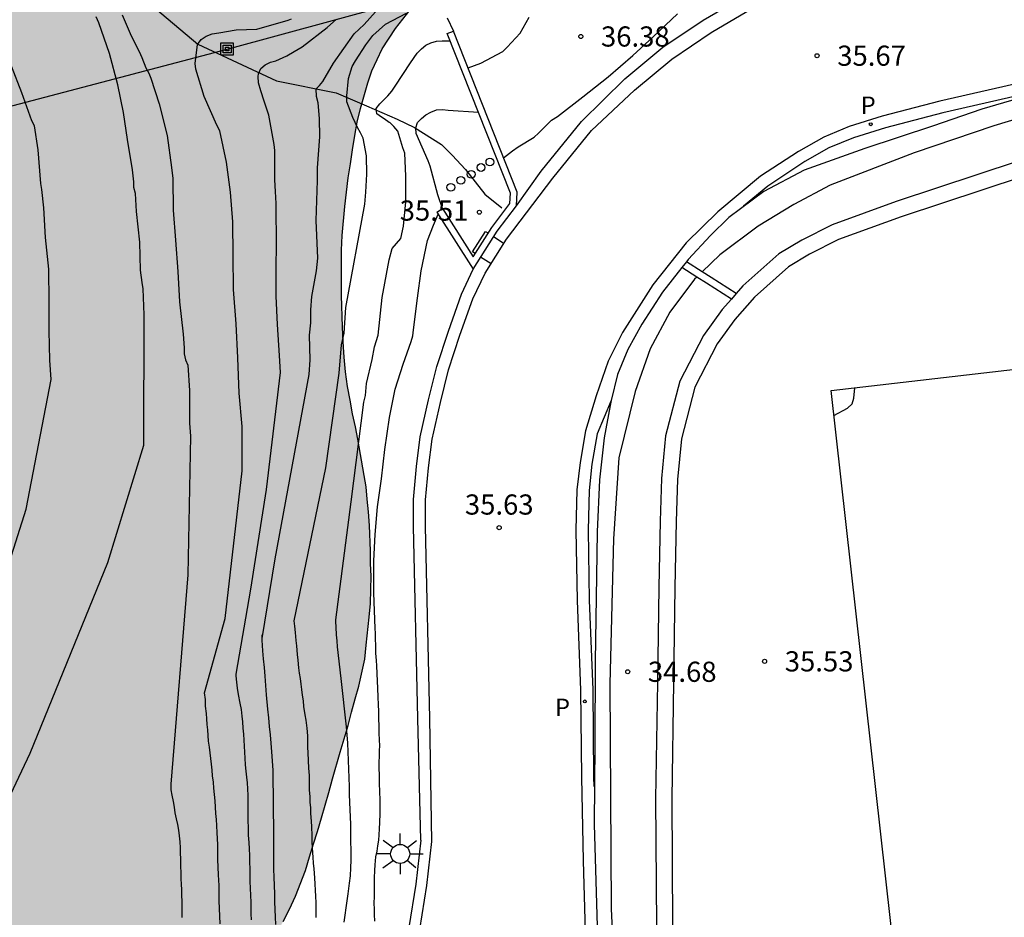
# Model space of a CAD drawing. Units: metres. Extents: x 578894 to 579244, y 4790040 to 4790291.
# Drawn here: x 579018 to 579054, y 4790116 to 4790150 of the extents above; entities that cross this region are included whole.
import ezdxf

# ---------------------------------------------------------------- set-up
doc = ezdxf.new("R2010")
doc.units = ezdxf.units.M
for name, color, linetype in [('020104', 34, 'Continuous'), ('020204', 9, 'Continuous'), ('020308', 9, 'Continuous'), ('050103', 4, 'Continuous'), ('060108', 9, 'Continuous'), ('060113', 4, 'Continuous'), ('070104', 3, 'Continuous'), ('070105', 6, 'Continuous'), ('090216', 9, 'Continuous'), ('100105', 3, 'Continuous'), ('100106', 63, 'Continuous'), ('110101', 9, 'Continuous'), ('110103', 9, 'Continuous'), ('210203', 4, 'Continuous'), ('210303', 4, 'Continuous'), ('220104', 9, 'LINEA_ELECTRICA'), ('250206', 9, 'Continuous'), ('260202', 9, 'Continuous'), ('270104', 9, 'Continuous'), ('990504', 63, 'Continuous')]:
    doc.layers.add(name, color=color, linetype=linetype)
doc.layers.add('020105', color=24, linetype='Continuous', lineweight=30)
doc.styles.add('ARIAL', font='ARIAL.TTF', dxfattribs={"height": 1})
doc.styles.add('ROMANS', font='romans__.ttf', dxfattribs={"height": 1})
doc.styles.get("Standard").update_dxf_attribs({"font": 'txt.shx'})
doc.linetypes.add('LINEA_ELECTRICA', pattern='A,7.5,-0.3,["E",Standard,S=0.25,R=0,X=-0.1,Y=-0.1],-0.3', length=8.1)

# ---------------------------------------------------------------- blocks, each defined once
blk = doc.blocks.new('POSTEH')
for points in [[(-0.23, 0.23), (0.23, 0.23), (0.23, -0.23), (-0.23, -0.23), (-0.23, 0.23)], [(-0.145, 0.145), (0.145, 0.145), (0.145, -0.145), (-0.145, -0.145), (-0.145, 0.145)], [(-0.065, 0.065), (0.065, 0.065), (0.065, -0.065), (-0.065, -0.065), (-0.065, 0.065)]]:
    blk.add_lwpolyline(points)
blk = doc.blocks.new('COTAPU')
blk.add_circle((0, 0), 0.075)
blk = doc.blocks.new('FAROLA')
for p, q in [((0, 0.355), (0, 0.755)), ((-0.63, 0.51), (-0.255, 0.245)), ((0.605, 0.49), (0.276, 0.223)), ((-0.355, 0), (-0.895, 0)), ((0.355, 0), (0.855, 0)), ((-0.65, -0.52), (-0.255, -0.24)), ((0, -0.355), (0, -0.755)), ((0.585, -0.52), (0.256, -0.246))]:
    blk.add_line(p, q)
blk.add_circle((0, 0), 0.355)
blk = doc.blocks.new('HUEPIV')
blk.add_circle((0, 0), 0.145)
blk = doc.blocks.new('PLUVI2')
blk.add_circle((0, 0), 0.055)

msp = doc.modelspace()

# ---------------------------------------------------------------- hatches: boundary and pattern name
at = {"layer": '990504'}
msp.add_hatch(color=256, dxfattribs=at).paths.add_polyline_path([(578978.976, 4790185.885), (578976.826, 4790185.092), (578975.988, 4790184.64), (578974.938, 4790183.938), (578973.2, 4790182.996), (578972.426, 4790182.468), (578971.524, 4790181.762), (578970.752, 4790181.092), (578970.35, 4790180.65), (578968.916, 4790178.722), (578968.328, 4790177.626), (578967.926, 4790176.726), (578967.736, 4790176.142), (578967.572, 4790175.156), (578967.534, 4790173.852), (578967.538, 4790171.594), (578967.598, 4790170.544), (578967.786, 4790169.438), (578967.934, 4790168.748), (578968.33, 4790167.364), (578968.798, 4790165.322), (578969.07, 4790164.382), (578969.492, 4790163.238), (578969.88, 4790162.446), (578971.087, 4790160.59), (578973.101, 4790159.002), (578973.497, 4790158.546), (578975.447, 4790155.452), (578976.045, 4790154.282), (578976.879, 4790153.226), (578978.313, 4790151.206), (578979.175, 4790150.198), (578980.023, 4790149.455), (578980.549, 4790148.695), (578980.907, 4790148.343), (578982.301, 4790147.327), (578983.257, 4790146.829), (578983.819, 4790146.373), (578985.085, 4790145.724), (578986.035, 4790145.398), (578987.129, 4790145.292), (578988.259, 4790145.356), (578990.193, 4790145.618), (578991.303, 4790145.856), (578992.299, 4790146.192), (578994.317, 4790147.126), (578994.593, 4790147.316), (578995.265, 4790147.966), (578996.035, 4790148.618), (578996.655, 4790149.232), (578997.728, 4790150.006), (578998.156, 4790150.392), (578998.63, 4790150.75), (578999.844, 4790151.454), (579001.258, 4790151.992), (579002.774, 4790152.15), (579003.168, 4790152.476), (579003.554, 4790153.022), (579004.048, 4790154.022), (579004.396, 4790155.376), (579005.3, 4790157.558), (579005.722, 4790158.464), (579006.256, 4790159.408), (579007.98, 4790162.072), (579009.152, 4790163.241), (579009.586, 4790163.659), (579010.106, 4790163.875), (579010.378, 4790163.911), (579010.864, 4790163.855), (579011.102, 4790163.765), (579012.062, 4790163.285), (579012.258, 4790163.135), (579012.598, 4790162.775), (579013.128, 4790162.015), (579013.16, 4790161.807), (579013.134, 4790161.575), (579012.898, 4790161.019), (579011.968, 4790159.762), (579011.476, 4790159.254), (579009.292, 4790157.796), (579008.322, 4790157.308), (579007.358, 4790156.688), (579006.322, 4790155.78), (579005.518, 4790154.822), (579005.064, 4790153.834), (579004.82, 4790152.86), (579004.806, 4790152.636), (579004.874, 4790151.912), (579005.006, 4790151.664), (579005.192, 4790151.458), (579005.408, 4790151.296), (579006.444, 4790150.824), (579007.706, 4790150.542), (579008.698, 4790150.38), (579009.316, 4790150.224), (579009.806, 4790149.976), (579010.61, 4790149.484), (579011.09, 4790149.026), (579011.286, 4790148.914), (579013.382, 4790148.396), (579013.866, 4790148.246), (579014.06, 4790148.148), (579014.388, 4790147.884), (579014.812, 4790147.284), (579014.814, 4790147.034), (579014.758, 4790146.81), (579014.576, 4790146.638), (579012.6, 4790145.872), (579011.774, 4790145.794), (579010.612, 4790145.92), (579009.614, 4790146.166), (579009.112, 4790146.418), (579008.114, 4790147.042), (579007.552, 4790147.286), (579007.194, 4790147.37), (579005.598, 4790147.508), (579004.596, 4790147.474), (579002.606, 4790147.232), (579002.362, 4790147.154), (579000.658, 4790146.376), (579000.256, 4790146.012), (579000.09, 4790145.776), (578999.694, 4790144.83), (578999.622, 4790142.632), (578999.55, 4790142.414), (578998.934, 4790141.152), (578998.674, 4790140.788), (578998.14, 4790140.354), (578997.67, 4790140.168), (578996.562, 4790139.944), (578994.494, 4790139.874), (578993.348, 4790139.604), (578993.14, 4790139.473), (578992.968, 4790139.281), (578992.758, 4790138.827), (578992.68, 4790138.537), (578992.668, 4790138.243), (578992.716, 4790137.955), (578992.996, 4790136.757), (578993.642, 4790132.653), (578993.742, 4790132.403), (578994.032, 4790131.793), (578994.212, 4790131.443), (578994.392, 4790131.063), (578994.602, 4790130.653), (578994.802, 4790130.253), (578995.222, 4790129.393), (578995.432, 4790128.983), (578995.652, 4790128.553), (578995.852, 4790128.123), (578996.072, 4790127.723), (578996.552, 4790126.923), (578996.812, 4790126.553), (578997.092, 4790126.183), (578997.402, 4790125.813), (578997.742, 4790125.423), (578998.092, 4790125.023), (578998.462, 4790124.583), (578998.822, 4790124.143), (578999.192, 4790123.683), (578999.572, 4790123.223), (579000.332, 4790122.283), (579000.712, 4790121.803), (579001.082, 4790121.323), (579001.442, 4790120.863), (579002.112, 4790119.913), (579002.412, 4790119.453), (579002.732, 4790119.013), (579003.012, 4790118.543), (579003.292, 4790118.083), (579003.572, 4790117.643), (579004.132, 4790116.783), (579004.422, 4790116.363), (579004.722, 4790115.953), (579005.022, 4790115.533), (579005.342, 4790115.083), (579005.652, 4790114.663), (579006.321, 4790113.813), (579006.661, 4790113.413), (579007.031, 4790113.003), (579007.381, 4790112.603), (579007.761, 4790112.193), (579008.131, 4790111.813), (579008.521, 4790111.443), (579009.311, 4790110.793), (579009.741, 4790110.503), (579010.151, 4790110.233), (579010.991, 4790109.773), (579011.431, 4790109.553), (579011.861, 4790109.363), (579012.721, 4790109.103), (579013.151, 4790109.023), (579013.591, 4790108.983), (579014.461, 4790108.973), (579014.911, 4790108.993), (579015.391, 4790109.003), (579015.901, 4790109.023), (579016.411, 4790109.053), (579016.921, 4790109.073), (579017.441, 4790109.133), (579017.971, 4790109.183), (579018.481, 4790109.273), (579018.991, 4790109.363), (579019.471, 4790109.493), (579019.981, 4790109.623), (579020.951, 4790110.023), (579021.901, 4790110.523), (579022.361, 4790110.803), (579022.821, 4790111.123), (579023.271, 4790111.433), (579023.691, 4790111.773), (579024.101, 4790112.123), (579024.871, 4790112.873), (579025.231, 4790113.243), (579025.601, 4790113.653), (579026.291, 4790114.462), (579026.611, 4790114.912), (579026.921, 4790115.332), (579027.211, 4790115.802), (579027.481, 4790116.242), (579027.711, 4790116.702), (579027.941, 4790117.182), (579028.311, 4790118.142), (579028.461, 4790118.642), (579028.611, 4790119.122), (579028.751, 4790119.592), (579028.901, 4790120.092), (579029.041, 4790120.572), (579029.181, 4790121.042), (579029.311, 4790121.542), (579029.601, 4790122.532), (579029.751, 4790123.032), (579029.891, 4790123.532), (579030.021, 4790124.022), (579030.161, 4790124.522), (579030.291, 4790124.992), (579030.511, 4790126.002), (579030.571, 4790126.522), (579030.681, 4790127.562), (579030.721, 4790128.072), (579030.741, 4790128.582), (579030.751, 4790129.082), (579030.731, 4790129.552), (579030.721, 4790130.022), (579030.691, 4790130.962), (579030.651, 4790131.472), (579030.601, 4790131.942), (579030.561, 4790132.402), (579030.491, 4790132.832), (579030.261, 4790134.172), (579030.171, 4790134.632), (579030.061, 4790135.122), (579029.971, 4790135.632), (579029.871, 4790136.142), (579029.801, 4790136.682), (579029.741, 4790137.232), (579029.711, 4790137.802), (579029.691, 4790138.362), (579029.651, 4790139.522), (579029.651, 4790140.082), (579029.651, 4790140.652), (579029.651, 4790141.202), (579029.671, 4790141.752), (579029.771, 4790142.832), (579029.831, 4790143.362), (579029.901, 4790143.892), (579029.981, 4790144.412), (579030.061, 4790144.942), (579030.141, 4790145.472), (579030.231, 4790145.962), (579030.351, 4790146.482), (579030.622, 4790147.431), (579030.782, 4790147.871), (579030.972, 4790148.301), (579031.162, 4790148.701), (579031.652, 4790149.451), (579032.202, 4790150.151), (579032.492, 4790150.481), (579032.782, 4790150.771), (579033.372, 4790151.291), (579033.662, 4790151.481), (579033.922, 4790151.641), (579034.172, 4790151.781), (579034.541, 4790151.971), (579037.397, 4790153.289), (579037.629, 4790153.289), (579038.003, 4790153.331), (579038.707, 4790153.573), (579039.429, 4790153.751), (579039.725, 4790153.959), (579040.879, 4790155.365), (579041.317, 4790156.125), (579041.329, 4790160.009), (579041.409, 4790160.373), (579041.505, 4790160.567), (579041.821, 4790160.885), (579042.601, 4790161.465), (579043.599, 4790162.073), (579044.429, 4790162.501), (579045.473, 4790162.935), (579048.879, 4790164.481), (579050.777, 4790165.459), (579051.895, 4790165.818), (579052.797, 4790166.024), (579054.025, 4790166.006), (579055.259, 4790165.906), (579056.275, 4790165.88), (579057.303, 4790166.044), (579058.475, 4790166.5), (579059.857, 4790167.254), (579060.847, 4790167.988), (579061.463, 4790168.556), (579061.671, 4790168.968), (579061.735, 4790169.504), (579061.689, 4790170.138), (579061.473, 4790170.58), (579060.925, 4790171.27), (579060.579, 4790171.536), (579060.059, 4790171.852), (579059.177, 4790172.172), (579058.077, 4790172.338), (579055.891, 4790172.362), (579053.637, 4790172.254), (579052.219, 4790172.082), (579049.112, 4790171.828), (579047.998, 4790171.79), (579041.092, 4790171.775), (579039.398, 4790171.849), (579035.96, 4790171.861), (579034.164, 4790172.095), (579033.756, 4790172.351), (579032.75, 4790173.631), (579031.412, 4790175.519), (579030.67, 4790176.377), (579029.97, 4790177.341), (579029.456, 4790178.217), (579028.082, 4790180.117), (579027.472, 4790181.031), (579025.642, 4790183.465), (579025.06, 4790184.407), (579024.446, 4790185.207), (579023.805, 4790186.137), (579023.197, 4790187.267), (579021.951, 4790188.97), (579020.753, 4790190.81), (579019.523, 4790192.58), (579018.919, 4790193.644), (579018.319, 4790194.54), (579017.063, 4790196.188), (579016.609, 4790196.698), (579016.341, 4790197.116), (579015.681, 4790197.96), (579014.437, 4790199.698), (579012.961, 4790201.574), (579011.675, 4790203.35), (579010.985, 4790204.126), (579010.231, 4790205.12), (579009.093, 4790207.02), (579008.501, 4790207.914), (579007.462, 4790209.988), (579006.334, 4790211.988), (579005.908, 4790212.96), (579005.354, 4790213.95), (579004.978, 4790215.148), (579004.948, 4790215.662), (579004.962, 4790216.87), (579005.07, 4790217.312), (579005.552, 4790218.286), (579006.252, 4790219.13), (579007.866, 4790220.548), (579008.058, 4790220.668), (579011.01, 4790223.376), (579012.156, 4790224.058), (579014.068, 4790225.278), (579014.972, 4790225.934), (579016.978, 4790227.198), (579017.85, 4790227.809), (579018.094, 4790227.925), (579020.076, 4790229.153), (579021.124, 4790229.719), (579022.416, 4790230.233), (579022.608, 4790230.343), (579023.246, 4790230.855), (579023.866, 4790231.593), (579023.912, 4790231.797), (579023.868, 4790232.047), (579023.766, 4790232.237), (579023.632, 4790232.401), (579023.154, 4790232.805), (579021.286, 4790233.733), (579020.012, 4790234.581), (579019.118, 4790235.313), (579018.368, 4790236.195), (579018.31, 4790236.443), (579018.336, 4790237.195), (579018.428, 4790237.481), (579018.566, 4790237.715), (579018.76, 4790237.921), (579019.106, 4790238.129), (579020.098, 4790238.489), (579020.36, 4790238.507), (579020.634, 4790238.471), (579021.024, 4790238.311), (579022.764, 4790237.417), (579023.706, 4790237.037), (579024.852, 4790237.083), (579025.384, 4790237.297), (579026.184, 4790237.815), (579026.294, 4790238.051), (579026.404, 4790238.935), (579026.616, 4790239.031), (579027.278, 4790239.189), (579029.694, 4790239.199), (579030.785, 4790239.309), (579031.925, 4790239.469), (579032.899, 4790239.761), (579035.209, 4790241.341), (579036.165, 4790241.869), (579037.213, 4790242.371), (579039.375, 4790243.265), (579042.673, 4790244.864), (579043.727, 4790245.438), (579043.921, 4790245.626), (579044.023, 4790245.852), (579044.055, 4790246.108), (579044.059, 4790246.392), (579043.925, 4790247.356), (579043.587, 4790247.744), (579043.353, 4790247.886), (579043.145, 4790247.942), (579042.669, 4790247.948), (579042.143, 4790247.862), (579041.871, 4790247.774), (579040.785, 4790247.236), (579039.755, 4790246.662), (579037.117, 4790245.577), (579036.631, 4790245.469), (579035.743, 4790245.515), (579035.461, 4790245.583), (579035.195, 4790245.689), (579033.978, 4790246.367), (579033.752, 4790246.429), (579032.944, 4790246.499), (579031.762, 4790246.441), (579031.328, 4790246.211), (579030.496, 4790245.517), (579029.74, 4790244.701), (579028.96, 4790243.421), (579028.434, 4790242.433), (579027.616, 4790241.371), (579027.416, 4790241.199), (579027.208, 4790241.079), (579026.996, 4790241.023), (579025.63, 4790240.987), (579022.89, 4790240.809), (579022.46, 4790240.631), (579022.31, 4790240.497), (579022.15, 4790240.101), (579021.738, 4790240.083), (579021.524, 4790240.181), (579021.26, 4790240.517), (579021.144, 4790240.733), (579020.832, 4790241.625), (579020.106, 4790242.707), (579020.018, 4790242.933), (579019.482, 4790245.063), (579019.14, 4790246.127), (579018.834, 4790247.309), (579018.676, 4790248.365), (579018.148, 4790250.671), (579017.886, 4790251.543), (579017.748, 4790251.757), (579017.572, 4790251.939), (579017.098, 4790252.219), (579016.61, 4790252.385), (579016.374, 4790252.423), (579013.894, 4790252.413), (579012.69, 4790252.317), (579011.502, 4790252.163), (579010.494, 4790252.017), (579009.51, 4790251.797), (579009.028, 4790251.607), (579008.66, 4790251.297), (579008.312, 4790250.933), (579007.674, 4790250.029), (579007.494, 4790249.543), (579007.452, 4790249.291), (579007.494, 4790248.531), (579007.936, 4790247.069), (579007.908, 4790246.803), (579007.818, 4790246.617), (579006.65, 4790245.405), (579005.454, 4790244.377), (579004.702, 4790243.625), (579004.208, 4790243.011), (579004.076, 4790242.583), (579004.106, 4790242.151), (579004.21, 4790241.939), (579004.544, 4790241.557), (579004.924, 4790241.247), (579006.772, 4790240.315), (579008.912, 4790239.375), (579009.338, 4790239.095), (579010.376, 4790238.241), (579011.278, 4790237.021), (579011.462, 4790236.455), (579011.65, 4790235.439), (579011.666, 4790234.271), (579011.558, 4790233.789), (579011.338, 4790233.279), (579011.034, 4790232.833), (579009.97, 4790231.95), (579009.726, 4790231.882), (579009.462, 4790231.896), (579009.184, 4790231.968), (579007.576, 4790232.696), (579006.37, 4790232.996), (579005.636, 4790233.066), (579005.154, 4790232.976), (579004.928, 4790232.88), (579003.69, 4790232.046), (579003.44, 4790231.818), (579002.382, 4790230.558), (579001.636, 4790229.588), (579001.42, 4790229.376), (579000.65, 4790228.698), (579000.162, 4790228.382), (578999.95, 4790228.338), (578999.084, 4790228.398), (578998.874, 4790228.466), (578998.47, 4790228.712), (578997.974, 4790229.202), (578997.802, 4790229.698), (578997.314, 4790230.236), (578997.214, 4790230.436), (578997.14, 4790230.942), (578997.23, 4790234.502), (578997.23, 4790235.558), (578997.168, 4790236.596), (578997.008, 4790237.098), (578996.736, 4790237.554), (578995.75, 4790238.5), (578995.562, 4790238.574), (578994.207, 4790238.712), (578993.033, 4790238.714), (578991.931, 4790238.81), (578990.965, 4790239.116), (578990.719, 4790239.254), (578990.295, 4790239.61), (578990.019, 4790240.028), (578989.955, 4790240.248), (578989.943, 4790240.468), (578989.959, 4790240.688), (578990.033, 4790240.916), (578990.163, 4790241.142), (578990.345, 4790241.352), (578990.565, 4790241.526), (578990.813, 4790241.638), (578991.063, 4790241.696), (578991.489, 4790241.712), (578992.569, 4790241.562), (578993.517, 4790241.338), (578994.681, 4790241.284), (578995.735, 4790241.31), (578996.001, 4790241.384), (578996.239, 4790241.506), (578996.969, 4790242.24), (578997.215, 4790242.705), (578997.263, 4790242.959), (578997.239, 4790244.351), (578997.163, 4790244.653), (578996.873, 4790245.197), (578995.887, 4790246.387), (578995.413, 4790247.189), (578995.313, 4790247.509), (578995.289, 4790247.847), (578995.363, 4790248.465), (578995.469, 4790248.721), (578995.635, 4790248.941), (578995.845, 4790249.133), (578996.261, 4790249.423), (578996.547, 4790249.473), (578997.575, 4790249.341), (578999.003, 4790248.625), (578999.473, 4790248.341), (579000.063, 4790247.813), (579000.323, 4790247.653), (579000.843, 4790247.449), (579001.992, 4790247.185), (579002.464, 4790247.239), (579002.84, 4790247.483), (579003.21, 4790247.917), (579003.828, 4790248.869), (579003.898, 4790249.113), (579003.94, 4790249.649), (579003.941, 4790252.047), (579003.887, 4790253.033), (579003.709, 4790253.531), (579003.411, 4790253.999), (579003.037, 4790254.331), (579002.815, 4790254.441), (579002.569, 4790254.527), (579001.415, 4790254.743), (578999.047, 4790254.753), (578997.785, 4790254.885), (578996.639, 4790255.177), (578995.651, 4790255.507), (578994.947, 4790255.593), (578994.137, 4790255.555), (578993.713, 4790255.433), (578993.345, 4790255.191), (578993.001, 4790254.845), (578992.851, 4790254.621), (578992.173, 4790253.315), (578991.485, 4790252.295), (578990.557, 4790251.205), (578989.931, 4790250.281), (578988.717, 4790248.709), (578987.227, 4790246.966), (578985.849, 4790245.532), (578985.335, 4790245.198), (578985.037, 4790245.066), (578984.749, 4790245.014), (578984.475, 4790245.05), (578984.223, 4790245.14), (578983.807, 4790245.404), (578983.545, 4790245.76), (578983.477, 4790245.964), (578983.459, 4790246.18), (578983.539, 4790246.662), (578983.783, 4790247.144), (578984.749, 4790248.318), (578985.177, 4790248.994), (578985.345, 4790249.498), (578985.331, 4790249.986), (578985.251, 4790250.248), (578984.917, 4790250.824), (578984.277, 4790251.632), (578983.491, 4790252.488), (578982.803, 4790253.465), (578982.479, 4790254.295), (578982.519, 4790254.777), (578982.617, 4790254.971), (578982.975, 4790255.255), (578983.389, 4790255.381), (578983.681, 4790255.363), (578984.133, 4790255.195), (578985.405, 4790254.569), (578985.931, 4790254.493), (578986.203, 4790254.503), (578986.469, 4790254.547), (578986.885, 4790254.731), (578987.757, 4790255.371), (578987.923, 4790255.617), (578988.077, 4790256.137), (578988.575, 4790259.319), (578988.563, 4790260.929), (578988.517, 4790261.271), (578988.435, 4790261.565), (578988.319, 4790261.785), (578988.171, 4790261.981), (578987.543, 4790262.595), (578987.045, 4790262.893), (578986.493, 4790263.079), (578985.989, 4790263.163), (578985.743, 4790263.161), (578983.633, 4790263.033), (578982.567, 4790263.037), (578981.293, 4790263.133), (578980.327, 4790263.401), (578980.091, 4790263.551), (578979.865, 4790263.757), (578978.955, 4790264.807), (578978.202, 4790265.567), (578977.784, 4790266.077), (578977.622, 4790266.389), (578977.15, 4790267.709), (578976.81, 4790268.807), (578976.66, 4790270.091), (578976.716, 4790271.053), (578976.822, 4790271.285), (578977.14, 4790271.617), (578977.336, 4790271.713), (578977.788, 4790271.815), (578980.14, 4790272.173), (578981.096, 4790272.477), (578981.642, 4790272.717), (578981.872, 4790272.897), (578982.064, 4790273.129), (578982.568, 4790274.163), (578982.59, 4790274.583), (578982.512, 4790275.531), (578982.19, 4790276.789), (578981.708, 4790277.925), (578981.312, 4790278.683), (578980.716, 4790279.339), (578980.482, 4790279.465), (578979.986, 4790279.537), (578978.718, 4790279.417), (578977.478, 4790279.083), (578975.944, 4790278.431), (578975.676, 4790278.389), (578974.558, 4790278.385), (578974.478, 4790278.473), (578973.662, 4790278.945), (578973.372, 4790279.289), (578972.664, 4790280.545), (578972.484, 4790280.761), (578971.442, 4790281.805), (578970.5, 4790282.591), (578969.822, 4790283.057), (578969.584, 4790283.153), (578968.982, 4790283.261), (578967.848, 4790283.281), (578966.646, 4790283.097), (578966.218, 4790282.793), (578965.612, 4790282.207), (578964.88, 4790281.295), (578964.154, 4790280.341), (578963.618, 4790279.393), (578963.046, 4790278.563), (578961.082, 4790275.875), (578960.44, 4790275.117), (578958.832, 4790273.549), (578958.178, 4790272.771), (578956.902, 4790271.618), (578956.37, 4790271.224), (578955.466, 4790270.802), (578954.514, 4790270.442), (578954.284, 4790270.268), (578953.236, 4790269.198), (578952.438, 4790268.292), (578952.078, 4790267.796), (578951.944, 4790267.514), (578951.28, 4790265.84), (578951.224, 4790265.542), (578951.206, 4790258.586), (578951.146, 4790258.04), (578950.934, 4790256.982), (578950.734, 4790256.384), (578949.358, 4790253.302), (578948.878, 4790252.076), (578948.616, 4790250.762), (578948.608, 4790247.424), (578948.7, 4790246.22), (578948.984, 4790245.042), (578949.298, 4790244.03), (578949.588, 4790243.496), (578950.22, 4790242.61), (578950.586, 4790242.342), (578951.022, 4790242.134), (578951.45, 4790242.002), (578952.73, 4790242.132), (578953.86, 4790242.504), (578954.956, 4790242.93), (578956.416, 4790243.92), (578957.45, 4790244.534), (578958.354, 4790245.19), (578958.964, 4790245.47), (578960.062, 4790245.876), (578960.58, 4790245.92), (578960.84, 4790245.896), (578961.068, 4790245.818), (578961.492, 4790245.478), (578962.274, 4790244.428), (578962.392, 4790244.116), (578962.627, 4790242.808), (578962.719, 4790241.524), (578962.937, 4790240.518), (578964.475, 4790236.05), (578964.871, 4790235.038), (578965.639, 4790233.42), (578966.381, 4790231.39), (578966.955, 4790230.232), (578968.291, 4790227.319), (578969.089, 4790225.279), (578969.957, 4790223.401), (578970.885, 4790221.073), (578971.297, 4790220.153), (578971.995, 4790218.971), (578972.441, 4790218.063), (578973.563, 4790216.071), (578973.987, 4790215.119), (578974.587, 4790214.037), (578975.318, 4790213.023), (578975.972, 4790211.895), (578976.638, 4790210.893), (578976.94, 4790210.517), (578977.254, 4790210.253), (578977.618, 4790210.003), (578978.602, 4790209.599), (578981.756, 4790209.469), (578981.968, 4790209.375), (578982.366, 4790209.057), (578983.202, 4790208.275), (578984.24, 4790207.523), (578984.914, 4790206.881), (578985.622, 4790205.843), (578986.128, 4790204.835), (578986.41, 4790203.835), (578986.626, 4790202.641), (578986.752, 4790201.475), (578987.254, 4790198.171), (578987.714, 4790196.099), (578988.048, 4790194.989), (578988.436, 4790193.979), (578989.05, 4790191.879), (578989.57, 4790189.779), (578990.1, 4790188.427), (578990.186, 4790187.715), (578990.054, 4790186.607), (578989.805, 4790186.145), (578989.17, 4790185.393), (578988.988, 4790185.275), (578988.362, 4790185.001), (578987.294, 4790184.725), (578986.284, 4790184.705), (578985.306, 4790184.749), (578984.202, 4790184.987), (578982.568, 4790185.667), (578980.874, 4790185.969), (578979.986, 4790185.987), (578979.218, 4790185.939)])

# ---------------------------------------------------------------- linework, layer by layer
at = {"layer": '020104', "flags": 128}
for points, elevation in [([(579026.691, 4790126.762), (579027.181, 4790129.732), (579028.439, 4790136.585), (579028.479, 4790137.126), (579028.462, 4790138.052), (579028.512, 4790138.5), (579028.506, 4790138.986), (579028.541, 4790139.478), (579028.715, 4790140.434), (579028.762, 4790140.908), (579028.707, 4790142.311), (579028.753, 4790143.799), (579028.753, 4790144.269), (579028.846, 4790145.425), (579028.824, 4790146.11), (579028.78, 4790146.685), (579028.713, 4790146.928), (579028.699, 4790147.208), (579028.824, 4790147.326), (579028.956, 4790147.481), (579029.354, 4790148.165), (579030.12, 4790149.248), (579030.494, 4790149.598), (579031.24, 4790150.428)], 39), ([(579015.651, 4790117.433), (579018.061, 4790122.502), (579020.951, 4790129.592), (579022.291, 4790133.952), (579022.302, 4790138.801), (579022.266, 4790139.769), (579022.23, 4790140.007), (579022.174, 4790140.463), (579022.142, 4790141.503), (579022.018, 4790142.647), (579021.984, 4790143.313), (579021.922, 4790143.541), (579021.92, 4790143.753), (579021.876, 4790144.197), (579021.69, 4790145.321), (579021.532, 4790146.331), (579021.324, 4790147.361), (579021.016, 4790148.517), (579020.618, 4790149.667), (579020.514, 4790149.889)], 43), ([(579021.48, 4790149.955), (579021.82, 4790149.173), (579022.118, 4790148.591), (579022.218, 4790148.377), (579022.366, 4790147.985), (579022.476, 4790147.789), (579022.552, 4790147.601), (579022.858, 4790146.645), (579023.162, 4790145.467), (579023.316, 4790144.279), (579023.37, 4790143.869), (579023.388, 4790142.689), (579023.468, 4790141.573), (579023.556, 4790140.411), (579023.618, 4790139.283), (579023.758, 4790138.085), (579023.797, 4790137.573), (579023.797, 4790137.353), (579023.841, 4790137.129), (579023.927, 4790136.935), (579023.995, 4790135.983), (579023.995, 4790134.775), (579024.034, 4790134.291), (579023.931, 4790129.132), (579023.291, 4790121.342), (579023.301, 4790121.142), (579023.331, 4790120.942), (579023.381, 4790120.702), (579023.421, 4790120.492), (579023.451, 4790120.282), (579023.491, 4790120.052), (579023.541, 4790119.852), (579023.581, 4790119.642), (579023.611, 4790119.422), (579023.631, 4790119.202), (579023.641, 4790118.982), (579023.641, 4790118.782), (579023.651, 4790118.572), (579023.661, 4790118.312), (579023.671, 4790118.032), (579023.671, 4790117.832), (579023.681, 4790117.632), (579023.691, 4790117.422), (579023.691, 4790117.202), (579023.701, 4790116.992), (579023.711, 4790116.792), (579023.711, 4790116.592), (579023.711, 4790116.393)], 42), ([(579025.131, 4790116.152), (579025.121, 4790116.442), (579025.111, 4790116.722), (579025.101, 4790117.012), (579025.101, 4790117.292), (579025.091, 4790117.582), (579025.071, 4790117.972), (579025.061, 4790118.262), (579025.051, 4790118.542), (579025.041, 4790118.872), (579025.041, 4790119.092), (579025.031, 4790119.332), (579025.021, 4790119.542), (579025.011, 4790119.812), (579024.991, 4790120.032), (579024.971, 4790120.262), (579024.961, 4790120.492), (579024.941, 4790120.722), (579024.921, 4790120.962), (579024.901, 4790121.202), (579024.881, 4790121.422), (579024.851, 4790121.652), (579024.831, 4790121.872), (579024.811, 4790122.092), (579024.781, 4790122.302), (579024.761, 4790122.512), (579024.731, 4790122.722), (579024.701, 4790122.942), (579024.681, 4790123.152), (579024.671, 4790123.362), (579024.651, 4790123.572), (579024.631, 4790123.772), (579024.621, 4790123.972), (579024.591, 4790124.252), (579024.581, 4790124.492), (579024.551, 4790124.742), (579025.321, 4790127.512), (579025.951, 4790133.002), (579025.951, 4790133.513), (579025.951, 4790134.653), (579025.845, 4790135.891), (579025.785, 4790137.203), (579025.723, 4790138.465), (579025.623, 4790139.741), (579025.614, 4790141.013), (579025.61, 4790142.265), (579025.522, 4790143.369), (579025.37, 4790144.485), (579025.126, 4790145.645), (579025.014, 4790145.855), (579024.54, 4790146.927), (579024.224, 4790147.943), (579024.208, 4790148.153), (579024.284, 4790148.853), (579024.432, 4790149.043), (579024.616, 4790149.165), (579024.832, 4790149.255), (579025.084, 4790149.295), (579025.734, 4790149.399), (579026.5, 4790149.427), (579027.666, 4790149.756), (579027.787, 4790149.816)], 41), ([(579028.711, 4790116.382), (579028.711, 4790116.612), (579028.701, 4790116.942), (579028.691, 4790117.172), (579028.681, 4790117.402), (579028.671, 4790117.632), (579028.651, 4790117.862), (579028.631, 4790118.202), (579028.611, 4790118.412), (579028.591, 4790118.632), (579028.571, 4790118.972), (579028.561, 4790119.212), (579028.551, 4790119.432), (579028.541, 4790119.762), (579028.531, 4790119.972), (579028.511, 4790120.252), (579028.501, 4790120.472), (579028.481, 4790120.672), (579028.481, 4790120.882), (579028.461, 4790121.132), (579028.461, 4790121.402), (579028.451, 4790121.672), (579028.431, 4790121.942), (579028.421, 4790122.232), (579028.411, 4790122.512), (579028.401, 4790122.722), (579028.401, 4790122.932), (579028.391, 4790123.142), (579028.371, 4790123.432), (579028.331, 4790123.722), (579028.301, 4790123.922), (579028.251, 4790124.232), (579028.231, 4790124.452), (579028.201, 4790124.662), (579028.171, 4790124.872), (579028.151, 4790125.072), (579028.121, 4790125.272), (579028.091, 4790125.472), (579028.061, 4790125.672), (579028.031, 4790125.962), (579028.011, 4790126.172), (579027.981, 4790126.492), (579027.961, 4790126.692), (579027.931, 4790126.982), (579027.911, 4790127.222), (579027.891, 4790127.422), (579029.071, 4790133.112), (579029.555, 4790136.635), (579029.648, 4790137.687), (579029.746, 4790138.119), (579029.806, 4790139.071), (579030.522, 4790142.921), (579030.548, 4790143.363), (579030.587, 4790144.031), (579030.581, 4790144.719), (579030.455, 4790145.367), (579030.359, 4790145.575), (579030.247, 4790145.769), (579030.073, 4790146.137), (579029.848, 4790146.725), (579029.848, 4790146.943), (579029.914, 4790147.59), (579030.046, 4790148.04), (579030.164, 4790148.25), (579030.552, 4790148.842), (579030.816, 4790149.194), (579031.29, 4790149.616), (579032.07, 4790150.018)], 38), ([(579034.361, 4790147.984), (579034.829, 4790148.168), (579035.647, 4790148.594), (579035.817, 4790148.756), (579036.291, 4790149.276), (579036.635, 4790149.874)], 37), ([(579035.681, 4790144.645), (579036.009, 4790144.896), (579036.227, 4790145.054), (579036.815, 4790145.41), (579036.973, 4790145.556), (579037.463, 4790146.036), (579037.681, 4790146.184), (579038.631, 4790146.91), (579039.577, 4790147.648), (579040.483, 4790148.446), (579041.245, 4790149.144), (579042.155, 4790149.992)], 36), ([(579029.741, 4790116.212), (579029.781, 4790116.472), (579029.821, 4790116.742), (579029.861, 4790117.012), (579029.901, 4790117.272), (579029.951, 4790117.662), (579029.981, 4790117.942), (579030.001, 4790118.232), (579030.011, 4790118.522), (579030.011, 4790118.832), (579030.001, 4790119.282), (579030.001, 4790119.562), (579029.991, 4790119.852), (579029.981, 4790120.132), (579029.971, 4790120.392), (579029.961, 4790120.672), (579029.951, 4790120.962), (579029.941, 4790121.262), (579029.931, 4790121.582), (579029.921, 4790121.902), (579029.911, 4790122.232), (579029.891, 4790122.552), (579029.881, 4790122.872), (579029.861, 4790123.182), (579029.831, 4790123.482), (579029.641, 4790125.272), (579029.501, 4790126.452), (579029.481, 4790126.682), (579029.461, 4790126.902), (579029.451, 4790127.192), (579029.441, 4790127.392), (579029.441, 4790127.462), (579030.011, 4790131.842), (579030.485, 4790135.553), (579030.535, 4790135.798), (579030.576, 4790136.251), (579030.789, 4790137.147), (579030.87, 4790137.608), (579031.018, 4790138.049), (579031.165, 4790139.445), (579031.423, 4790140.851), (579031.531, 4790141.264), (579031.853, 4790141.646), (579031.957, 4790142.097), (579032.045, 4790143), (579032.045, 4790143.965), (579032.003, 4790144.815), (579031.935, 4790145.017), (579031.739, 4790145.634), (579031.599, 4790145.802), (579031.453, 4790145.94), (579031.421, 4790145.956), (579031.237, 4790146.096), (579031.133, 4790146.154), (579030.959, 4790146.276), (579030.939, 4790146.476), (579031.077, 4790146.648), (579031.371, 4790146.946), (579031.517, 4790147.124), (579031.641, 4790147.312), (579032.221, 4790148.172), (579032.467, 4790148.528), (579032.627, 4790148.694), (579032.787, 4790148.828), (579032.973, 4790148.924), (579033.177, 4790148.978), (579033.393, 4790148.996), (579033.692, 4790148.996)], 37), ([(579016.431, 4790126.912), (579017.912, 4790131.572), (579018.849, 4790136.401), (579018.79, 4790137.121), (579018.77, 4790138.205), (579018.764, 4790139.281), (579018.758, 4790140.495), (579018.636, 4790141.677), (579018.574, 4790142.781), (579018.498, 4790143.463), (579018.454, 4790143.687), (579018.358, 4790144.937), (579018.22, 4790145.835), (579018.128, 4790146.015), (579017.756, 4790147.063), (579017.37, 4790148.051)], 44), ([(579033.408, 4790142.754), (579033.235, 4790143.261), (579032.949, 4790144.329), (579032.867, 4790144.535), (579032.429, 4790145.548), (579032.419, 4790145.758), (579032.481, 4790145.952), (579032.625, 4790146.104), (579032.783, 4790146.242), (579032.977, 4790146.344), (579033.187, 4790146.422), (579033.403, 4790146.434), (579033.621, 4790146.414), (579034.74, 4790146.343)], 36), ([(579030.891, 4790116.252), (579030.881, 4790116.502), (579030.871, 4790116.702), (579030.861, 4790116.922), (579030.871, 4790117.172), (579030.871, 4790117.402), (579030.871, 4790117.652), (579030.881, 4790117.862), (579030.891, 4790118.132), (579030.901, 4790118.352), (579030.931, 4790118.642), (579030.971, 4790118.852), (579031.001, 4790119.052), (579031.031, 4790119.262), (579031.051, 4790119.462), (579031.061, 4790119.682), (579031.071, 4790119.922), (579031.081, 4790120.262), (579031.081, 4790120.502), (579031.091, 4790120.742), (579031.071, 4790121.092), (579031.061, 4790121.362), (579031.061, 4790121.652), (579031.051, 4790121.962), (579031.051, 4790122.172), (579031.061, 4790122.382), (579031.061, 4790122.582), (579031.071, 4790122.782), (579031.061, 4790122.982), (579031.051, 4790123.262), (579031.051, 4790123.522), (579031.041, 4790123.782), (579031.031, 4790124.052), (579031.021, 4790124.312), (579031.011, 4790124.582), (579031.001, 4790124.922), (579030.991, 4790125.182), (579030.971, 4790125.462), (579030.961, 4790125.742), (579030.951, 4790125.942), (579030.931, 4790126.222), (579030.921, 4790126.502), (579030.911, 4790126.752), (579030.911, 4790126.962), (579030.901, 4790127.132), (579030.845, 4790128.469), (579030.845, 4790129.647), (579030.905, 4790130.637), (579030.993, 4790131.665), (579031.137, 4790132.705), (579031.263, 4790133.789), (579031.431, 4790134.985), (579031.647, 4790136.033), (579031.947, 4790136.971), (579032.237, 4790137.809), (579032.299, 4790138.027), (579032.333, 4790138.239), (579032.481, 4790139.427), (579032.613, 4790140.435), (579032.851, 4790141.567), (579033.067, 4790142.143), (579033.248, 4790142.54)], 36), ([(579027.201, 4790116.132), (579027.191, 4790116.402), (579027.181, 4790116.682), (579027.171, 4790116.972), (579027.161, 4790117.272), (579027.151, 4790117.582), (579027.141, 4790117.882), (579027.131, 4790118.182), (579027.131, 4790118.502), (579027.131, 4790118.822), (579027.131, 4790119.152), (579027.131, 4790119.502), (579027.131, 4790119.872), (579027.121, 4790120.232), (579027.121, 4790120.592), (579027.121, 4790120.942), (579027.111, 4790121.472), (579027.101, 4790121.852), (579027.081, 4790122.212), (579027.061, 4790122.552), (579027.031, 4790122.872), (579027.001, 4790123.182), (579026.971, 4790123.492), (579026.941, 4790123.812), (579026.911, 4790124.142), (579026.861, 4790124.672), (579026.831, 4790125.022), (579026.811, 4790125.362), (579026.781, 4790125.692), (579026.751, 4790126.012), (579026.721, 4790126.312), (579026.701, 4790126.702), (579026.691, 4790126.902)], 39)]:
    msp.add_lwpolyline(points, dxfattribs=dict(at, elevation=elevation))
at = {"layer": '020105', "elevation": 40, "flags": 128}
msp.add_lwpolyline([(579026.301, 4790116.302), (579026.291, 4790116.522), (579026.281, 4790116.732), (579026.281, 4790116.962), (579026.271, 4790117.202), (579026.261, 4790117.482), (579026.251, 4790117.722), (579026.251, 4790117.962), (579026.251, 4790118.202), (579026.241, 4790118.452), (579026.231, 4790118.692), (579026.221, 4790118.942), (579026.211, 4790119.182), (579026.191, 4790119.452), (579026.181, 4790119.722), (579026.171, 4790119.992), (579026.171, 4790120.252), (579026.171, 4790120.582), (579026.171, 4790120.922), (579026.161, 4790121.172), (579026.151, 4790121.402), (579026.131, 4790121.612), (579026.101, 4790121.832), (579026.081, 4790122.072), (579026.061, 4790122.312), (579026.051, 4790122.542), (579026.041, 4790122.762), (579026.021, 4790122.982), (579026.011, 4790123.212), (579025.991, 4790123.432), (579025.981, 4790123.662), (579025.951, 4790123.882), (579025.921, 4790124.122), (579025.871, 4790124.362), (579025.811, 4790124.682), (579025.781, 4790124.912), (579025.751, 4790125.142), (579025.731, 4790125.372), (579025.731, 4790125.432), (579026.271, 4790128.602), (579026.861, 4790132.312), (579027.382, 4790136.661), (579027.339, 4790137.291), (579027.269, 4790138.441), (579027.217, 4790139.499), (579027.217, 4790140.635), (579027.234, 4790141.33), (579027.22, 4790142.943), (579027.194, 4790143.385), (579027.17, 4790143.827), (579027.168, 4790144.184), (579027.164, 4790144.917), (579027.144, 4790145.139), (579026.948, 4790146.225), (579026.768, 4790146.755), (579026.648, 4790147.139), (579026.554, 4790147.429), (579026.544, 4790147.661), (579026.56, 4790147.769), (579026.65, 4790147.965), (579026.806, 4790148.103), (579027.004, 4790148.199), (579027.2, 4790148.251), (579027.618, 4790148.433), (579027.891, 4790148.596), (579028.188, 4790148.774), (579029.116, 4790149.488), (579029.466, 4790149.802)], dxfattribs=at)
at = {"layer": '050103'}
msp.add_polyline3d([(579017.562, 4790155.617, 42.397), (579021.074, 4790151.591, 41.997), (579024.306, 4790148.869, 41.017), (579027.23, 4790147.501, 39.767), (579029.448, 4790147.059, 38.535), (579030.581, 4790146.576, 37.135), (579031.723, 4790146.074, 36.587), (579032.363, 4790145.774, 36.011), (579033.367, 4790145.14, 35.935), (579033.763, 4790144.746, 35.895), (579034.261, 4790144.212, 35.759), (579034.981, 4790143.284, 35.559), (579035.613, 4790142.776, 35.475)], dxfattribs=at)
at = {"layer": '060108'}
for points in [[(579036.165, 4790142.861, 35.647), (579037.077, 4790144.149, 35.639), (579038.577, 4790145.993, 35.629), (579040.191, 4790147.574, 35.63), (579041.611, 4790148.753, 35.631), (579043.11, 4790149.765, 35.641), (579044.904, 4790150.82, 35.686), (579045.903, 4790151.268, 35.688), (579047.696, 4790151.867, 35.689), (579049.636, 4790152.365, 35.689), (579053.142, 4790153.182, 35.683), (579061.649, 4790155.225, 35.593)], [(579056.821, 4790147.432, 35.459), (579055.341, 4790147.071, 35.459), (579052.02, 4790146.31, 35.503), (579049.893, 4790145.756, 35.543), (579048.698, 4790145.383, 35.566), (579047.788, 4790145.01, 35.582), (579046.886, 4790144.499, 35.583), (579045.507, 4790143.593, 35.579), (579044.606, 4790142.846, 35.58)], [(579058.063, 4790147.089, 34.249), (579053.923, 4790145.829, 34.263), (579050.963, 4790144.831, 34.277), (579047.837, 4790143.623, 34.291), (579046.475, 4790142.907, 34.341), (579045.153, 4790142.099, 34.361), (579043.727, 4790141.039, 34.383), (579043.067, 4790140.402, 34.389)], [(579032.601, 4790119.262, 35.569), (579032.487, 4790123.783, 35.603), (579032.329, 4790130.924, 35.607), (579032.325, 4790131.939, 35.609), (579032.444, 4790133.159, 35.61), (579032.577, 4790134.261, 35.621), (579032.889, 4790135.644, 35.653), (579033.2, 4790136.885, 35.649), (579033.629, 4790138.189, 35.654), (579034.117, 4790139.575, 35.654), (579034.551, 4790140.496, 35.655)], [(579042.866, 4790140.207, 34.398), (579042.783, 4790140.125, 34.399), (579041.861, 4790138.903, 34.395), (579041.137, 4790137.534, 34.393), (579040.571, 4790135.946, 34.393), (579039.969, 4790133.486, 34.833), (579039.767, 4790130.468, 34.767), (579039.639, 4790125.084, 34.707), (579039.677, 4790116.708, 34.745), (579039.988, 4790110.138, 34.459), (579040.524, 4790099.291, 34.481), (579041.071, 4790090.977, 34.461)], [(579039.685, 4790135.611, 35.528), (579039.166, 4790134.382, 35.515), (579038.969, 4790133.245, 35.528), (579038.86, 4790132.265, 35.522), (579038.821, 4790130.796, 35.527), (579038.867, 4790128.187, 35.505), (579038.995, 4790124.853, 35.477), (579039.029, 4790121.617, 35.501), (579039.036, 4790121.255, 35.499)], [(579032.601, 4790119.262, 35.569), (579032.411, 4790117.632, 35.569), (579032.151, 4790116.022, 35.569), (579031.801, 4790114.422, 35.569), (579031.361, 4790112.852, 35.569), (579030.841, 4790111.302, 35.569), (579030.241, 4790109.773, 35.569), (579029.561, 4790108.293, 35.569), (579028.811, 4790106.843, 35.569), (579027.971, 4790105.433, 35.569), (579027.071, 4790104.073, 35.569), (579026.091, 4790102.773, 35.569), (579025.291, 4790101.803, 35.569), (579024.451, 4790100.863, 35.569), (579023.581, 4790099.963, 35.569), (579022.671, 4790099.093, 35.569), (579021.731, 4790098.263, 35.569), (579020.761, 4790097.473, 35.569), (579019.761, 4790096.713, 35.569), (579018.731, 4790095.993, 35.569), (579017.671, 4790095.313, 35.569)]]:
    msp.add_polyline3d(points, dxfattribs=at)
at = {"layer": '060113'}
for points in [[(579033.011, 4790119.212, 35.569), (579032.937, 4790123.794, 35.605), (579032.779, 4790130.93, 35.609), (579032.775, 4790131.918, 35.611), (579032.891, 4790133.11, 35.611), (579033.021, 4790134.184, 35.621), (579033.327, 4790135.54, 35.653), (579033.633, 4790136.76, 35.649), (579034.055, 4790138.044, 35.653), (579034.533, 4790139.402, 35.653), (579034.993, 4790140.356, 35.653), (579035.793, 4790141.614, 35.653), (579037.511, 4790143.887, 35.637), (579038.949, 4790145.663, 35.627), (579040.555, 4790147.161, 35.627), (579041.941, 4790148.313, 35.627), (579043.403, 4790149.299, 35.637), (579045.157, 4790150.331, 35.681), (579046.103, 4790150.755, 35.683), (579047.851, 4790151.339, 35.683), (579049.767, 4790151.831, 35.683), (579053.269, 4790152.647, 35.677), (579062.501, 4790154.865, 35.579)], [(579055.237, 4790147.509, 35.467), (579051.913, 4790146.747, 35.511), (579049.769, 4790146.189, 35.551), (579048.545, 4790145.807, 35.573), (579047.591, 4790145.415, 35.589), (579046.651, 4790144.883, 35.589), (579045.239, 4790143.955, 35.585), (579043.649, 4790142.637, 35.585), (579042.473, 4790141.477, 35.569), (579041.227, 4790139.913, 35.541), (579040.107, 4790138.146, 35.531), (579039.573, 4790137.074, 35.527), (579039.121, 4790135.786, 35.535), (579038.727, 4790134.486, 35.515), (579038.523, 4790133.308, 35.527), (579038.411, 4790132.296, 35.521), (579038.371, 4790130.798, 35.525), (579038.417, 4790128.174, 35.503), (579038.545, 4790124.842, 35.475), (579038.579, 4790121.61, 35.499), (579038.637, 4790118.49, 35.485), (579038.767, 4790114.106, 35.543), (579038.787, 4790113.383, 35.55)], [(579016.791, 4790094.313, 35.569), (579017.881, 4790094.953, 35.569), (579018.961, 4790095.643, 35.569), (579020.001, 4790096.373, 35.569), (579021.011, 4790097.133, 35.569), (579022.001, 4790097.933, 35.569), (579022.951, 4790098.783, 35.569), (579023.871, 4790099.663, 35.569), (579024.751, 4790100.573, 35.569), (579025.601, 4790101.523, 35.569), (579026.411, 4790102.503, 35.569), (579027.411, 4790103.823, 35.569), (579028.321, 4790105.203, 35.569), (579029.171, 4790106.633, 35.569), (579029.931, 4790108.103, 35.569), (579030.621, 4790109.603, 35.569), (579031.231, 4790111.152, 35.569), (579031.761, 4790112.722, 35.569), (579032.201, 4790114.312, 35.569), (579032.561, 4790115.942, 35.569), (579032.821, 4790117.572, 35.569), (579033.011, 4790119.212, 35.569)]]:
    msp.add_polyline3d(points, dxfattribs=at)
at = {"layer": '070104'}
msp.add_polyline3d([(579033.585, 4790149.853, 37.641), (579033.819, 4790149.355, 37.303)], dxfattribs=at)
at = {"layer": '070105'}
for points in [[(579091.687, 4790153.085, 36.535), (579090.164, 4790153.012, 36.535), (579087, 4790152.748, 36.535), (579083.372, 4790152.448, 36.535), (579079.466, 4790151.946, 36.535), (579076.226, 4790151.562, 36.535), (579072.646, 4790151.018, 36.603), (579069.518, 4790150.413, 36.601), (579066.197, 4790149.647, 36.625), (579061.401, 4790148.543, 36.627), (579056.707, 4790147.399, 36.627), (579053.473, 4790146.451, 36.635), (579051.639, 4790145.823, 36.683), (579049.125, 4790144.985, 36.747), (579046.863, 4790144.183, 36.733), (579045.369, 4790143.387, 36.735), (579044.065, 4790142.421, 36.719), (579043.375, 4790141.747, 36.679), (579042.551, 4790140.863, 36.679), (579042.48, 4790140.773, 36.679)], [(579033.586, 4790149.264, 37.3), (579033.819, 4790149.355, 37.303)], [(579036.165, 4790142.861, 36.137), (579036.185, 4790143.369, 36.123), (579033.819, 4790149.355, 37.303)], [(579033.408, 4790142.754, 36.364), (579034.55, 4790140.963, 36.168), (579035.239, 4790142.052, 36.167), (579035.918, 4790142.949, 36.138), (579035.933, 4790143.326, 36.121), (579033.586, 4790149.264, 37.3)], [(579054.831, 4790144.513, 36.365), (579050.283, 4790143.019, 36.395), (579047.905, 4790142.151, 36.415), (579046.777, 4790141.585, 36.423), (579045.923, 4790141.069, 36.445), (579044.587, 4790139.885, 36.491), (579044.338, 4790139.598, 36.496)], [(579033.197, 4790142.62, 36.361), (579033.408, 4790142.754, 36.364)], [(579034.551, 4790140.496, 36.159), (579035.445, 4790141.91, 36.165), (579036.165, 4790142.861, 36.137)], [(579033.197, 4790142.62, 36.361), (579034.551, 4790140.496, 36.159)], [(579042.31, 4790140.558, 36.679), (579041.591, 4790139.649, 36.679), (579040.819, 4790138.456, 36.679), (579040.299, 4790137.518, 36.679), (579039.917, 4790136.578, 36.377), (579039.685, 4790135.611, 36.397)], [(579042.48, 4790140.773, 36.679), (579042.31, 4790140.558, 36.679)], [(579042.866, 4790140.207, 35.608), (579042.31, 4790140.558, 35.607)], [(579043.067, 4790140.402, 35.609), (579042.48, 4790140.773, 35.608)], [(579044.158, 4790139.39, 35.609), (579043.234, 4790139.974, 35.608), (579042.866, 4790140.207, 35.608)], [(579044.338, 4790139.598, 35.609), (579043.409, 4790140.185, 35.609), (579043.067, 4790140.402, 35.609)], [(579044.338, 4790139.598, 36.496), (579044.158, 4790139.39, 36.5)], [(579044.158, 4790139.39, 36.5), (579043.819, 4790138.999, 36.507), (579043.115, 4790138.035, 36.501), (579042.235, 4790136.334, 36.485), (579041.709, 4790134.298, 36.499), (579041.557, 4790132.712, 36.495), (579041.501, 4790131.13, 36.493), (579041.455, 4790128.668, 36.491), (579041.403, 4790125.132, 36.485), (579041.335, 4790120.812, 36.485), (579041.371, 4790116.062, 36.485), (579041.502, 4790111.144, 36.451), (579041.766, 4790105.618, 36.451), (579042.014, 4790100.787, 36.483), (579042.338, 4790095.871, 36.485), (579042.705, 4790091.127, 36.455)], [(579039.685, 4790135.611, 36.397), (579039.641, 4790135.43, 36.401), (579039.419, 4790134.228, 36.409), (579039.249, 4790132.66, 36.385), (579039.163, 4790130.728, 36.371), (579039.131, 4790129.08, 36.345), (579039.087, 4790125.916, 36.343), (579039.077, 4790122.806, 36.355), (579039.055, 4790119.864, 36.357), (579039.157, 4790116.048, 36.353), (579039.285, 4790112.022, 36.357), (579039.37, 4790108.888, 36.357), (579039.446, 4790105.424, 36.359), (579039.664, 4790101.219, 36.431), (579039.944, 4790097.603, 36.449), (579040.396, 4790090.917, 36.625)]]:
    msp.add_polyline3d(points, dxfattribs=at)
at = {"layer": '100105'}
msp.add_polyline3d([(579055.012, 4790143.941, 35.469), (579050.48, 4790142.452, 35.469), (579048.143, 4790141.599, 35.469), (579047.067, 4790141.059, 35.469), (579046.28, 4790140.584, 35.469), (579045.015, 4790139.462, 35.469), (579044.289, 4790138.625, 35.469), (579043.627, 4790137.718, 35.469), (579042.799, 4790136.118, 35.469), (579042.302, 4790134.194, 35.469), (579042.156, 4790132.673, 35.469), (579042.101, 4790131.114, 35.469), (579042.055, 4790128.658, 35.469), (579042.003, 4790125.123, 35.469), (579041.935, 4790120.81, 35.469), (579041.971, 4790116.078, 35.469), (579042.102, 4790111.166, 35.469), (579042.365, 4790105.648, 35.469), (579042.613, 4790100.822, 35.469), (579042.936, 4790095.914, 35.469), (579043.303, 4790091.002, 35.469)], dxfattribs=at)
at = {"layer": '100106', "elevation": 60.062, "flags": 128}
msp.add_lwpolyline([(579027.481, 4790116.242), (579027.711, 4790116.702), (579027.941, 4790117.182), (579028.311, 4790118.142), (579028.461, 4790118.642), (579028.611, 4790119.122), (579028.751, 4790119.592), (579028.901, 4790120.092), (579029.041, 4790120.572), (579029.181, 4790121.042), (579029.311, 4790121.542), (579029.601, 4790122.532), (579029.751, 4790123.032), (579029.891, 4790123.532), (579030.021, 4790124.022), (579030.161, 4790124.522), (579030.291, 4790124.992), (579030.511, 4790126.002), (579030.571, 4790126.522), (579030.681, 4790127.562), (579030.721, 4790128.072), (579030.741, 4790128.582), (579030.751, 4790129.082), (579030.731, 4790129.552), (579030.721, 4790130.022), (579030.691, 4790130.962), (579030.651, 4790131.472), (579030.601, 4790131.942), (579030.561, 4790132.402), (579030.491, 4790132.832), (579030.261, 4790134.172), (579030.171, 4790134.632), (579030.061, 4790135.122), (579029.971, 4790135.632), (579029.871, 4790136.142), (579029.801, 4790136.682), (579029.741, 4790137.232), (579029.711, 4790137.802), (579029.691, 4790138.362), (579029.651, 4790139.522), (579029.651, 4790140.082), (579029.651, 4790140.652), (579029.651, 4790141.202), (579029.671, 4790141.752), (579029.771, 4790142.832), (579029.831, 4790143.362), (579029.901, 4790143.892), (579029.981, 4790144.412), (579030.061, 4790144.942), (579030.141, 4790145.472), (579030.231, 4790145.962), (579030.351, 4790146.482), (579030.622, 4790147.431), (579030.782, 4790147.871), (579030.972, 4790148.301), (579031.162, 4790148.701), (579031.652, 4790149.451), (579032.202, 4790150.151)], dxfattribs=at)
at = {"layer": '110101'}
msp.add_polyline3d([(579047.969, 4790135.055, 35.622), (579048.481, 4790135.325, 35.621), (579048.653, 4790135.493, 35.621), (579048.709, 4790135.707, 35.621), (579048.753, 4790136.09, 35.621)], dxfattribs=at)
at = {"layer": '110103'}
msp.add_polyline3d([(579058.568, 4790040.414, 35.548), (579047.865, 4790135.987, 35.587), (579078.627, 4790139.54, 35.829)], dxfattribs=at)
at = {"layer": '220104'}
msp.add_polyline3d([(578894.165, 4790116.95, 47.619), (578931.168, 4790125.653, 48.735), (578997.764, 4790141.417, 48.915), (579025.398, 4790148.687, 46.037), (579106.746, 4790170.822, 46.481), (579153.357, 4790183.703, 49.329)], dxfattribs=at)
at = {"layer": '270104'}
for points in [[(579034.52, 4790141.143, 35.489), (579035.003, 4790141.903, 35.495)], [(579035.003, 4790141.903, 35.495), (579035.092, 4790141.846, 35.518)], [(579035.302, 4790141.712, 35.571), (579035.696, 4790141.461, 35.671)], [(579034.62, 4790141.079, 35.514), (579034.52, 4790141.143, 35.489)], [(579035.212, 4790140.701, 35.665), (579034.824, 4790140.949, 35.566)]]:
    msp.add_polyline3d(points, dxfattribs=at)

# ---------------------------------------------------------------- block references
at = {"layer": '020204', "rotation": 359.9987685839998}
for p in [(579038.553, 4790149.154, 36.38), (579047.345, 4790148.44, 35.666), (579034.779, 4790142.619, 35.506), (579035.515, 4790130.887, 35.632), (579045.393, 4790125.915, 35.532), (579040.299, 4790125.527, 34.682)]:
    msp.add_blockref('COTAPU', p, dxfattribs=at)
at = {"layer": '090216', "rotation": 359.9987685839998}
msp.add_blockref('POSTEH', (579025.392, 4790148.689, 40.748), dxfattribs=at)
at = {"layer": '210203', "rotation": 359.9987685839998}
for p in [(579049.342, 4790145.892, 35.53), (579038.702, 4790124.423, 35.404)]:
    msp.add_blockref('PLUVI2', p, dxfattribs=at)
at = {"layer": '250206', "rotation": 359.9987685839998}
msp.add_blockref('FAROLA', (579031.831, 4790118.752, 35.84), dxfattribs=at)
at = {"layer": '260202', "rotation": 359.9987685839998}
for p in [(579035.17, 4790144.486, 36.408), (579034.84, 4790144.282, 36.41), (579034.09, 4790143.802, 36.41), (579034.474, 4790144.028, 36.41), (579033.714, 4790143.545, 36.41)]:
    msp.add_blockref('HUEPIV', p, dxfattribs=at)

# ---------------------------------------------------------------- texts
at = {"layer": '020308', "style": 'ARIAL'}
for s, p in [('36.38', (579039.303, 4790148.779, 36.379)), ('35.67', (579048.095, 4790148.065, 35.665)), ('35.51', (579031.815, 4790142.305, 35.505)), ('35.63', (579034.24, 4790131.372, 35.631)), ('35.53', (579046.143, 4790125.54, 35.531)), ('34.68', (579041.049, 4790125.152, 34.681))]:
    msp.add_text(s, height=0.75, rotation=359.9988, dxfattribs=at).set_placement(p)
at = {"layer": '210303', "style": 'ROMANS'}
for p in [(579048.965, 4790146.272, 35.529), (579037.59, 4790123.878, 35.403)]:
    msp.add_text('P', height=0.65, rotation=359.9988, dxfattribs=at).set_placement(p)

doc.saveas('drawing.dxf')
